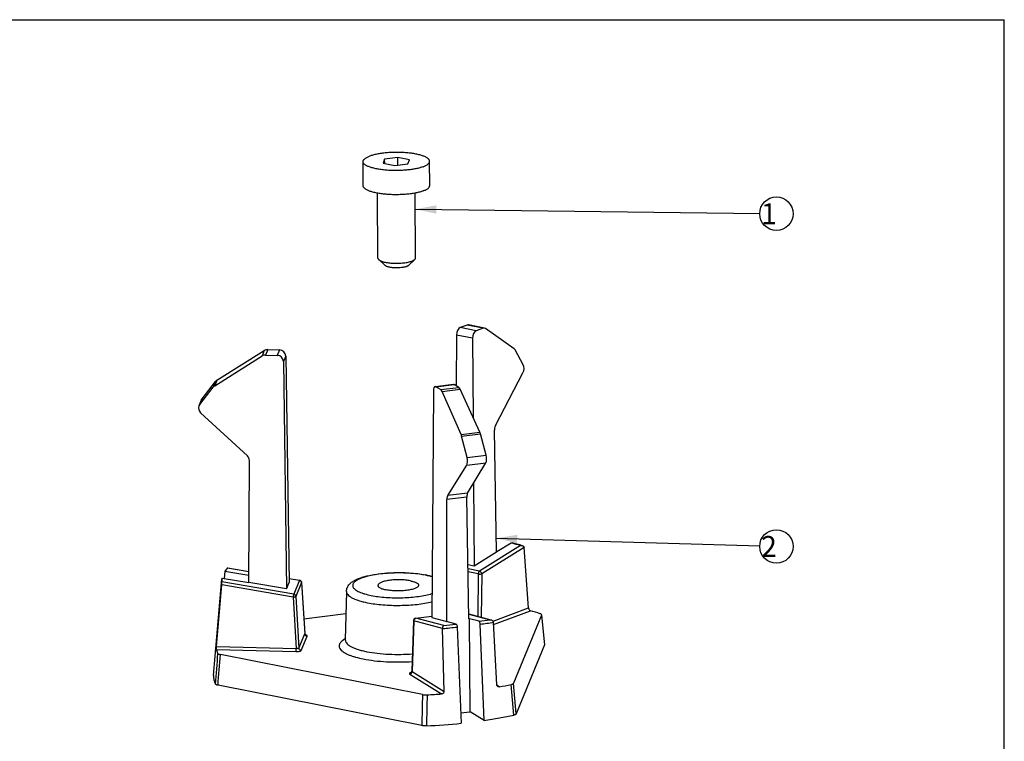
# Model space of a CAD drawing. Units: millimetres. Extents: x 7 to 290, y 7 to 468.
# Drawn here: x 172 to 290, y 117 to 203 of the extents above; entities that cross this region are included whole.
import ezdxf

# ---------------------------------------------------------------- set-up
doc = ezdxf.new("R2010")
doc.units = ezdxf.units.MM
doc.header["$LTSCALE"] = 16.335
doc.layers.get('0').update_dxf_attribs({"linetype": 'CONTINUOUS'})
doc.layers.add('02___PRT_ALL_AXES', color=7, linetype='CONTINUOUS')
doc.styles.get("Standard").update_dxf_attribs({"font": 'simfang.ttf'})
doc.dimstyles.get("Standard").update_dxf_attribs({"dimtxt": 2.5, "dimasz": 2.5, "dimexe": 0.18, "dimexo": 0.0625, "dimgap": 0.09, "dimtad": 1, "dimdsep": 46, "dimtxsty": 'Standard', "dimblk": '_FILLED', "dimblk1": '_FILLED', "dimblk2": '_FILLED', "dimcen": 0.09, "dimadec": 0, "dimazin": 0, "dimtol": 1, "dimtp": 0.01, "dimtm": 0.01, "dimtfac": 1, "dimtofl": 0, "dimtmove": 0, "dimatfit": 3, "dimldrblk": '_FILLED', "dimfxl": 1, "dimtolj": 1, "dimarcsym": 0})

# ---------------------------------------------------------------- blocks, each defined once
blk = doc.blocks.new('_FILLED')
at = {"color": 0, "linetype": 'ByBlock'}
blk.add_solid([(0, 0), (-1, 0.2), (-1, -0.2)], dxfattribs=at)
blk = doc.blocks.new('BALLOON_BL1', base_point=(262.77, 179.82))
at = {"color": 2, "linetype": 'Continuous'}
blk.add_circle((262.77, 179.82), 2, dxfattribs=at)
at = {"color": 2, "linetype": 'Continuous', "insert": (260.17, 181.07), "char_height": 2.5, "width": 5.203, "attachment_point": 1, "line_spacing_factor": 0.9}
blk.add_mtext(' 1 ', dxfattribs=at)
blk = doc.blocks.new('BALLOON_BL3', base_point=(262.77, 140.07))
at = {"color": 2, "linetype": 'Continuous'}
blk.add_circle((262.77, 140.07), 2, dxfattribs=at)
at = {"color": 2, "linetype": 'Continuous', "insert": (260.17, 141.32), "char_height": 2.5, "width": 5.203, "attachment_point": 1, "line_spacing_factor": 0.9}
blk.add_mtext(' 2 ', dxfattribs=at)

msp = doc.modelspace()

# ---------------------------------------------------------------- linework, layer by layer
at = {"color": 7, "linetype": 'Continuous'}
for p, q in [((7, 203), (290, 203)), ((290, 7), (290, 203)), ((215.961, 186.338), (215.767, 185.867)), ((217.549, 186.534), (215.961, 186.338)), ((215.964, 185.829), (215.961, 186.338)), ((217.553, 185.641), (217.549, 186.534)), ((218.943, 186.259), (217.549, 186.534)), ((218.748, 185.788), (218.943, 186.259)), ((215.767, 185.867), (217.161, 185.592)), ((217.161, 185.592), (218.748, 185.788)), ((215.973, 173.675), (215.251, 174.335)), ((218.85, 173.689), (219.566, 174.355)), ((225.835, 166.526), (224.995, 166.212)), ((226.903, 165.836), (224.995, 166.212)), ((227.743, 166.15), (225.835, 166.526)), ((227.892, 166.164), (225.983, 166.541)), ((227.743, 166.15), (226.903, 165.836)), ((231.424, 163.679), (227.993, 166.119)), ((224.548, 165.331), (224.499, 159.28)), ((226.467, 164.953), (224.548, 165.331)), ((226.467, 164.953), (226.528, 155.481)), ((201.989, 163.585), (201.723, 162.94)), ((201.989, 163.585), (203.393, 163.547)), ((203.393, 163.547), (203.127, 162.902)), ((232.526, 161.785), (231.536, 163.549)), ((195.654, 159.266), (201.307, 162.827)), ((195.927, 159.929), (201.573, 163.472)), ((201.573, 163.472), (201.307, 162.827)), ((201.723, 162.94), (203.127, 162.902)), ((204.142, 162.814), (203.875, 162.166)), ((204.142, 162.814), (204.539, 135.783)), ((203.875, 162.166), (204.216, 135.001)), ((229.205, 154.541), (232.482, 160.806)), ((193.863, 157.015), (195.471, 159.1)), ((194.142, 157.69), (195.745, 159.765)), ((195.745, 159.765), (195.471, 159.1)), ((195.927, 159.929), (195.654, 159.266)), ((221.999, 159.183), (224.173, 159.451)), ((222.088, 159.16), (221.999, 159.183)), ((222.088, 159.16), (224.262, 159.428)), ((222.653, 158.809), (222.088, 159.16)), ((222.653, 158.809), (224.826, 159.077)), ((222.82, 158.581), (224.996, 158.849)), ((224.173, 159.451), (224.262, 159.428)), ((224.826, 159.077), (224.262, 159.428)), ((227.323, 153.732), (224.996, 158.849)), ((194.142, 157.69), (193.863, 157.015)), ((194.05, 157.532), (194.142, 157.69)), ((221.785, 158.63), (221.586, 131.573)), ((225.086, 153.456), (222.82, 158.581)), ((194.05, 157.533), (193.772, 156.857)), ((193.863, 157.015), (193.772, 156.857)), ((199.561, 150.884), (193.96, 156.053)), ((225.086, 153.456), (227.323, 153.732)), ((225.159, 153.24), (227.399, 153.517)), ((225.801, 150.711), (225.159, 153.24)), ((228.076, 150.992), (227.399, 153.517)), ((229.32, 139.429), (229.069, 153.951)), ((225.801, 150.711), (228.076, 150.992)), ((199.722, 135.775), (199.801, 150.341)), ((223.495, 146.159), (225.76, 149.777)), ((225.76, 149.777), (228.051, 150.059)), ((225.87, 146.452), (228.051, 150.059)), ((226.579, 147.625), (226.643, 137.769)), ((225.781, 145.977), (223.397, 145.683)), ((225.87, 146.452), (223.495, 146.159)), ((226.021, 131.426), (225.781, 145.977)), ((223.396, 131.102), (223.397, 145.683)), ((232.208, 140.179), (227.294, 137.123)), ((231.088, 140.479), (229.374, 139.419)), ((232.417, 140.163), (232.098, 140.256)), ((226.643, 137.769), (229.32, 139.429)), ((232.627, 139.955), (227.563, 136.805)), ((229.374, 139.419), (229.32, 139.429)), ((233.158, 132.731), (232.629, 139.933)), ((225.914, 137.913), (226.643, 137.769)), ((196.864, 137.12), (196.789, 136.259)), ((196.864, 137.12), (199.727, 136.628)), ((197.193, 137.503), (197.214, 137.513)), ((197.193, 137.503), (199.729, 137.07)), ((197.214, 137.513), (199.729, 137.082)), ((227.294, 137.123), (225.923, 137.394)), ((227.144, 136.797), (225.928, 137.036)), ((227.144, 136.797), (227.078, 131.73)), ((227.563, 136.805), (227.496, 131.619)), ((195.518, 124.658), (196.515, 136.199)), ((195.872, 128.131), (196.504, 135.494)), ((205.022, 134.025), (196.504, 135.494)), ((196.527, 136.304), (196.515, 136.199)), ((205.098, 134.385), (196.518, 135.866)), ((196.527, 136.304), (199.715, 135.757)), ((199.715, 135.757), (199.722, 135.775)), ((204.216, 135.001), (199.722, 135.775)), ((204.216, 135.001), (204.539, 135.783)), ((204.532, 136.261), (205.786, 136.047)), ((204.532, 136.248), (205.778, 136.035)), ((205.778, 136.035), (205.098, 134.385)), ((206.033, 135.758), (205.353, 134.108)), ((205.786, 136.047), (205.778, 136.035)), ((206.033, 135.758), (206.035, 135.769)), ((206.033, 135.758), (206.405, 129.653)), ((206.035, 135.769), (206.407, 129.663)), ((211.393, 134.713), (211.262, 128.903)), ((205.022, 134.025), (205.368, 127.879)), ((205.353, 134.108), (205.7, 127.942)), ((206.299, 131.443), (211.333, 132.064)), ((226.011, 132.01), (228.653, 131.314)), ((226.012, 131.992), (228.557, 131.321)), ((228.913, 131.142), (233.158, 132.731)), ((228.969, 130.742), (233.386, 132.395)), ((234.72, 131.885), (231.357, 123.729)), ((234.72, 131.885), (234.724, 131.914)), ((234.72, 131.885), (235.075, 128.334)), ((235.082, 128.335), (234.727, 131.886)), ((219.417, 131.217), (219.21, 125.17)), ((219.442, 131.178), (219.235, 125.142)), ((219.417, 131.217), (219.442, 131.178)), ((222.881, 130.288), (219.442, 131.178)), ((219.68, 131.505), (221.587, 131.74)), ((219.697, 131.504), (219.68, 131.505)), ((219.697, 131.504), (221.587, 131.737)), ((223.035, 130.64), (219.697, 131.504)), ((221.586, 131.573), (223.396, 131.102)), ((223.333, 131.095), (223.396, 131.102)), ((224.486, 130.794), (223.333, 131.095)), ((226.083, 131.434), (226.021, 131.426)), ((227.236, 131.133), (226.083, 131.434)), ((226.174, 120.324), (226.083, 131.434)), ((227.836, 119.29), (227.375, 130.787)), ((229.37, 123.545), (228.954, 131.014)), ((205.7, 127.942), (206.405, 129.653)), ((206.407, 129.663), (206.405, 129.653)), ((223.055, 122.765), (222.882, 130.265)), ((224.625, 130.448), (225.087, 118.951)), ((205.999, 127.661), (206.704, 129.371)), ((211.262, 128.903), (211.248, 128.836)), ((235.078, 128.306), (231.684, 120.076)), ((235.075, 128.334), (235.078, 128.306)), ((235.082, 128.335), (235.078, 128.306)), ((195.863, 127.765), (205.336, 127.514)), ((195.872, 128.131), (205.368, 127.879)), ((220.472, 122.386), (196.338, 127.15)), ((218.961, 124.824), (222.772, 122.454)), ((219.152, 125.019), (219.131, 124.998)), ((219.192, 125.085), (219.152, 125.019)), ((219.21, 125.17), (219.192, 125.085)), ((219.235, 125.142), (223.055, 122.765)), ((231.407, 119.938), (231.076, 123.59)), ((231.684, 120.076), (231.357, 123.729)), ((220.404, 118.684), (196.05, 123.491)), ((229.637, 123.301), (229.392, 123.454)), ((225.037, 120.184), (226.174, 120.324)), ((227.836, 119.29), (226.174, 120.324))]:
    msp.add_line(p, q, dxfattribs=at)
for points in [[(232.098, 140.256), (231.588, 140.394), (231.178, 140.497)], [(206.499, 129.488), (206.499, 129.488), (206.471, 129.512), (206.429, 129.575), (206.407, 129.663)]]:
    msp.add_lwpolyline(points, dxfattribs=at)
for centre, radius, start, end in [((225.011, 115.443), 25.763, 76.17009, 76.35719), ((225.41, 117.038), 24.119, 73.63072, 76.18542), ((232.212, 139.902), 0.418, 4.1842, 7.16508), ((218.786, 126.314), 10.528, 78.02498, 78.84059), ((218.636, 124.818), 12.067, 78.83879, 79.49231), ((205.736, 135.751), 0.3, 3.48601, 80.2969), ((205.756, 135.742), 0.278, 3.35868, 5.46113), ((226.427, 107.577), 25.775, 71.61222, 74.33636), ((219.719, 131.205), 0.303, 136.82795, 156.88699), ((219.717, 131.207), 0.3, 97.03326, 136.72887), ((219.729, 131.249), 0.256, 97.0664, 100.63328), ((209.874, 261.552), 131.572, 275.74101, 276.37653), ((213.789, 230.371), 100.145, 277.71685, 278.48034), ((214.079, 228.986), 99.095, 277.71121, 278.63348), ((228.206, 130.972), 0.749, 3.19717, 4.94267), ((206.713, 129.684), 0.313, 226.79592, 268.41528), ((222.147, 130.248), 0.736, 1.32612, 3.10769), ((209.948, 261.796), 132.166, 275.61628, 276.37601), ((212.761, 126.331), 3.11, 120.05125, 120.59398), ((212.848, 126.18), 3.284, 119.04776, 120.047), ((211.738, 128.892), 0.477, 178.72897, 185.90757), ((219.378, 123.933), 1.112, 101.85538, 103.79338), ((221.331, 168.313), 45.772, 280.45479, 282.29214), ((217.433, 198.127), 75.861, 272.71966, 274.03557), ((217.55, 193.635), 75.063, 272.60393, 275.76274)]:
    msp.add_arc(centre, radius, start, end, dxfattribs=at)
for centre, major_axis, ratio, start_param, end_param in [((224.994, 165.492), (0.153, 0.734), 0.569894, 0.345247, 1.9073167), ((225.833, 165.806), (0.153, 0.734), 0.569894, 0.0055817, 0.345247), ((227.751, 165.427), (0.138, 0.737), 0.5746604, 6.0231977, 6.6169474), ((226.912, 165.113), (0.138, 0.737), 0.5746604, 0.3337621, 1.8958317), ((201.993, 162.865), (0.696, -0.279), 0.9533868, 1.9406577, 2.5344074), ((203.397, 162.828), (0.696, -0.279), 0.9533868, 0.3785881, 1.9406577), ((231.182, 162.987), (0.138, 0.737), 0.5746604, -0.6020075, -0.2599876), ((201.726, 162.216), (0.69, -0.294), 0.9581527, 1.9617484, 2.555498), ((203.13, 162.179), (0.69, -0.294), 0.9581527, 0.3996787, 1.9617484), ((232.173, 161.222), (0.138, 0.737), 0.5746604, -2.0603889, -0.6020075), ((196.073, 158.655), (0.69, -0.294), 0.9581527, 2.555498, 2.897518), ((196.348, 159.322), (0.696, -0.279), 0.9533868, 2.5344074, 2.8764273), ((222.085, 158.438), (-0.085, 0.745), 0.3858205, 0.003687, 1.2653393), ((224.836, 158.356), (-0.099, 0.744), 0.3810539, -0.8974023, -0.3036527), ((222.65, 158.086), (-0.085, 0.745), 0.3858205, -0.89048, -0.2967304), ((194.465, 156.57), (0.69, -0.294), 0.9581527, -3.1299591, -1.927286), ((229.514, 154.124), (0.138, 0.737), 0.5746604, 1.0812038, 1.913285), ((224.916, 152.962), (-0.085, 0.745), 0.3858205, -1.2325, -0.89048), ((227.163, 153.239), (-0.099, 0.744), 0.3810539, -1.2394223, -0.8974023), ((199.056, 150.367), (0.69, -0.294), 0.9581527, 0.3822254, 1.2143067), ((225.558, 150.433), (-0.085, 0.745), 0.3858205, -2.6908813, -1.2325), ((227.841, 150.715), (-0.099, 0.744), 0.3810539, -2.6978036, -1.2394223), ((223.697, 145.503), (-0.085, 0.745), 0.3858205, 0.4507113, 1.2827926), ((226.081, 145.797), (-0.099, 0.744), 0.3810539, 0.443789, 1.2758703), ((217.877, 133.073), (21.349, -3.237), 0.2831189, 2.9307363, 3.0019361), ((217.877, 133.073), (21.349, -3.237), 0.2831189, -3.1233537, -3.0694362)]:
    msp.add_ellipse(centre, major_axis=major_axis, ratio=ratio, start_param=start_param, end_param=end_param, dxfattribs=at)
for points, start_tangent, end_tangent in [([(215.158, 174.509), (215.164, 174.465), (215.182, 174.421), (215.211, 174.378), (215.251, 174.335)], (0.0046457, -0.9999892), (0.7381615, -0.674624)), ([(215.251, 174.335), (215.301, 174.295), (215.361, 174.256), (215.43, 174.218), (215.509, 174.182), (215.694, 174.114), (215.912, 174.054), (216.158, 174.003), (216.428, 173.962), (216.717, 173.932), (217.02, 173.913), (217.329, 173.905), (217.641, 173.909), (217.948, 173.925), (218.244, 173.953), (218.524, 173.991), (218.783, 174.039), (219.016, 174.097), (219.218, 174.162)], (0.7381615, -0.674624), (0.9365683, 0.3504851)), ([(219.218, 174.162), (219.328, 174.207), (219.423, 174.255), (219.502, 174.304), (219.566, 174.355)], (0.9365683, 0.3504851), (0.7319312, 0.6813786)), ([(219.566, 174.355), (219.606, 174.398), (219.635, 174.442), (219.652, 174.486), (219.658, 174.53)], (0.7319312, 0.6813786), (-0.0046457, 0.9999892)), ([(215.973, 173.675), (216.046, 173.623), (216.145, 173.573), (216.268, 173.528), (216.414, 173.488), (216.578, 173.454), (216.758, 173.427), (216.951, 173.406), (217.152, 173.394), (217.566, 173.391), (217.969, 173.42), (218.156, 173.446), (218.328, 173.478), (218.483, 173.516), (218.618, 173.56)], (0.7381215, -0.6746678), (0.9365683, 0.3504851)), ([(218.618, 173.56), (218.691, 173.59), (218.754, 173.622), (218.808, 173.655), (218.85, 173.689)], (0.9365683, 0.3504851), (0.731807, 0.6815119)), ([(231.088, 140.479), (231.134, 140.498), (231.178, 140.497)], (0.8503328, 0.5262452), (0.9717107, -0.2361741)), ([(232.208, 140.179), (232.261, 140.183), (232.417, 140.163)], (0.9930234, 0.1179174), (0.9578618, -0.2872295)), ([(232.417, 140.163), (232.491, 140.132), (232.555, 140.087), (232.603, 140.027), (232.627, 139.955)], (0.9578618, -0.2872295), (0.1249905, -0.9921579)), ([(211.393, 134.713), (211.425, 134.96), (211.504, 135.185), (211.619, 135.387), (211.762, 135.566), (211.925, 135.721), (212.105, 135.857), (212.515, 136.094), (212.993, 136.295), (213.541, 136.469), (214.154, 136.618), (214.825, 136.74), (216.302, 136.902), (217.87, 136.947), (219.418, 136.873), (220.836, 136.683)], (0.0226215, 0.9997441), (0.9832257, -0.1823933)), ([(220.823, 136.642), (219.906, 136.788), (218.899, 136.881), (217.843, 136.919), (216.776, 136.899), (215.741, 136.824), (214.776, 136.694), (213.92, 136.516), (213.543, 136.411), (213.204, 136.297), (212.908, 136.174), (212.657, 136.044), (212.454, 135.908), (212.3, 135.767), (212.197, 135.624), (212.145, 135.478), (212.147, 135.332), (212.2, 135.187), (212.306, 135.044), (212.462, 134.905), (212.668, 134.771), (212.921, 134.644), (213.219, 134.524), (213.559, 134.413), (214.352, 134.221)], (-0.9810708, 0.1936495), (0.9810708, -0.1936495)), ([(221.626, 136.447), (221.471, 136.491), (220.97, 136.612)], (-0.9585349, 0.2849751), (-0.9782301, 0.2075232)), ([(220.972, 136.657), (221.144, 136.621), (221.637, 136.503)], (0.9810708, -0.1936495), (0.9657455, -0.259491)), ([(227.294, 137.123), (227.236, 137.071), (227.189, 136.993), (227.157, 136.897), (227.144, 136.797)], (-0.8503279, -0.5262532), (-0.0274226, -0.9996239)), ([(227.144, 136.797), (227.249, 136.784), (227.366, 136.782), (227.476, 136.789), (227.563, 136.805)], (0.9848261, -0.1735439), (0.9607754, 0.2773275)), ([(227.563, 136.805), (227.533, 136.913), (227.471, 137.011), (227.294, 137.123)], (-0.1151448, 0.9933487), (-0.9813577, 0.1921904)), ([(196.504, 135.494), (196.513, 135.611), (196.518, 135.722), (196.519, 135.811), (196.518, 135.866)], (0.0855484, 0.996334), (-0.0993308, 0.9950545)), ([(205.778, 136.035), (205.875, 136.002), (205.955, 135.939)], (0.985562, -0.169315), (0.6767955, -0.7361711)), ([(205.955, 135.939), (206.008, 135.859), (206.032, 135.768)], (0.6767955, -0.7361711), (0.0951296, -0.9954649)), ([(215.159, 135.425), (215.174, 135.348), (215.222, 135.271), (215.303, 135.196), (215.416, 135.125), (215.558, 135.058), (215.729, 134.997), (215.926, 134.941), (216.145, 134.892)], (-0.0229149, -0.9997374), (0.9810708, -0.1936495)), ([(219.03, 135.971), (218.445, 136.056), (217.796, 136.093), (217.131, 136.081), (216.5, 136.02), (216.212, 135.972), (215.951, 135.915), (215.72, 135.848), (215.525, 135.773), (215.369, 135.692), (215.254, 135.606), (215.213, 135.561), (215.184, 135.516), (215.166, 135.471), (215.159, 135.425)], (-0.9810708, 0.1936495), (-0.0229149, -0.9997374)), ([(220.016, 135.448), (220.011, 135.402), (219.996, 135.356), (219.968, 135.31), (219.929, 135.266), (219.818, 135.179), (219.664, 135.096), (219.47, 135.021), (219.24, 134.953), (218.979, 134.894), (218.691, 134.845), (218.058, 134.783), (217.388, 134.77), (216.734, 134.807), (216.145, 134.892)], (0.031662, -0.9994986), (-0.9810708, 0.1936495)), ([(219.03, 135.971), (219.246, 135.923), (219.44, 135.868), (219.609, 135.808), (219.751, 135.742), (219.864, 135.672), (219.946, 135.599), (219.997, 135.524), (220.016, 135.448)], (0.9810708, -0.1936495), (0.031662, -0.9994986)), ([(205.098, 134.385), (205.091, 134.364), (205.082, 134.333), (205.062, 134.247), (205.041, 134.138), (205.022, 134.025)], (-0.3890728, -0.921207), (-0.1507153, -0.9885772)), ([(205.353, 134.108), (205.33, 134.205), (205.275, 134.289), (205.195, 134.352), (205.098, 134.385)], (-0.0585425, 0.9982849), (-0.985562, 0.169315)), ([(211.393, 134.713), (211.402, 134.614), (211.431, 134.514), (211.555, 134.319), (211.762, 134.129), (212.049, 133.947), (212.413, 133.776), (212.849, 133.619), (213.35, 133.476), (213.91, 133.351)], (-0.0223887, -0.9997493), (0.9810708, -0.1936495)), ([(214.352, 134.221), (215.204, 134.083), (216.137, 133.991), (217.118, 133.947), (218.115, 133.953), (219.094, 134.008), (220.023, 134.111), (220.87, 134.258), (221.607, 134.444)], (0.9810708, -0.1936495), (0.9570697, 0.2898579)), ([(205.022, 134.025), (205.138, 134.033), (205.242, 134.052), (205.317, 134.078), (205.341, 134.093), (205.353, 134.108)], (0.9997022, 0.0244034), (0.4052294, 0.914215)), ([(213.91, 133.351), (214.794, 133.206), (215.756, 133.104), (216.77, 133.048), (217.807, 133.038), (218.838, 133.076), (219.834, 133.16), (220.767, 133.289), (221.611, 133.458)], (0.9810708, -0.1936495), (0.9730434, 0.2306222)), ([(233.158, 132.731), (233.182, 132.619), (233.234, 132.516), (233.306, 132.438), (233.386, 132.395)], (0.0732143, -0.9973162), (0.9624993, -0.2712842)), ([(234.716, 131.939), (234.695, 131.965), (234.661, 131.99), (234.558, 132.036)], (-0.4878157, 0.8729466), (-0.9487911, 0.3159042)), ([(234.724, 131.914), (234.723, 131.92), (234.716, 131.939)], (-0.0996072, 0.9950268), (-0.4878157, 0.8729466)), ([(219.44, 131.324), (219.417, 131.217)], (-0.3912824, -0.9202707), (-0.033511, -0.9994384)), ([(219.442, 131.178), (219.449, 131.265), (219.457, 131.293)], (-0.0483379, 0.998831), (0.3038181, 0.9527301)), ([(219.457, 131.293), (219.467, 131.321), (219.511, 131.395)], (0.3038181, 0.9527301), (0.6203475, 0.7843271)), ([(219.511, 131.395), (219.588, 131.465), (219.682, 131.501)], (0.6203475, 0.7843271), (0.9828548, 0.1843814)), ([(223.035, 130.64), (222.978, 130.602), (222.928, 130.529), (222.891, 130.421), (222.881, 130.288)], (-0.9431606, -0.3323372), (0.0541276, -0.998534)), ([(224.486, 130.794), (224.535, 130.757), (224.558, 130.722), (224.579, 130.678), (224.611, 130.569), (224.625, 130.448)], (0.9675509, -0.2526763), (0.0400994, -0.9991957)), ([(227.375, 130.787), (227.361, 130.908), (227.329, 131.017), (227.308, 131.061), (227.285, 131.096), (227.236, 131.133)], (-0.0400995, 0.9991957), (-0.9675498, 0.2526804)), ([(228.557, 131.321), (228.59, 131.32), (228.687, 131.306)], (0.9998222, 0.0188546), (0.967412, -0.2532076)), ([(228.687, 131.306), (228.779, 131.27), (228.861, 131.213), (228.923, 131.134), (228.952, 131.037)], (0.967412, -0.2532076), (0.0860645, -0.9962896)), ([(206.405, 129.653), (206.433, 129.546), (206.499, 129.456)], (0.0585425, -0.9982849), (0.7281679, -0.6853988)), ([(206.704, 129.371), (206.708, 129.392), (206.702, 129.413), (206.685, 129.434), (206.66, 129.454), (206.581, 129.49), (206.471, 129.519)], (0.3813222, 0.9244422), (-0.9800894, 0.1985569)), ([(211.178, 129.008), (210.945, 128.854), (210.761, 128.694), (210.628, 128.532), (210.546, 128.367), (210.515, 128.201), (210.537, 128.035), (210.61, 127.87), (210.735, 127.708), (210.911, 127.55), (211.135, 127.396), (211.408, 127.249), (211.725, 127.108), (212.086, 126.976), (212.488, 126.853), (213.4, 126.637)], (-0.8607805, -0.5089763), (0.9810708, -0.1936495)), ([(211.264, 128.843), (211.284, 128.745), (211.325, 128.648), (211.467, 128.456), (211.687, 128.269), (211.984, 128.091), (212.353, 127.924), (212.79, 127.77), (213.289, 127.63), (213.842, 127.507)], (0.1028408, -0.9946978), (0.9810708, -0.1936495)), ([(195.755, 123.624), (196.042, 127.284)], (0.0782081, 0.9969371), (0.0784856, 0.9969152)), ([(195.863, 127.765), (195.86, 127.787), (195.859, 127.818), (195.859, 127.905), (195.864, 128.015), (195.872, 128.131)], (-0.2161217, 0.9763664), (0.0855433, 0.9963344)), ([(195.863, 127.765), (195.895, 127.645), (196.042, 127.284)], (0.2161217, -0.9763664), (0.4638509, -0.8859133)), ([(196.042, 127.284), (196.078, 127.245), (196.14, 127.209), (196.229, 127.177), (196.338, 127.15)], (0.4638509, -0.8859133), (0.9810708, -0.1936495)), ([(196.05, 123.491), (196.338, 127.15)], (0.0784256, 0.99692), (0.0787002, 0.9968983)), ([(205.368, 127.879), (205.366, 127.763), (205.359, 127.654), (205.348, 127.566), (205.342, 127.535), (205.336, 127.514)], (0.002545, -0.9999968), (-0.381171, -0.9245046)), ([(205.336, 127.514), (205.569, 127.52), (205.777, 127.55), (205.861, 127.573), (205.928, 127.6), (205.975, 127.629), (205.999, 127.661)], (0.9996465, -0.0265887), (0.3816523, 0.924306)), ([(205.7, 127.942), (205.688, 127.926), (205.665, 127.911), (205.631, 127.898), (205.589, 127.888), (205.485, 127.877), (205.368, 127.879)], (-0.3594758, -0.9331544), (-0.9970438, 0.0768359)), ([(205.999, 127.661), (205.889, 127.684), (205.794, 127.746), (205.728, 127.836), (205.7, 127.942)], (-0.9996474, 0.0265528), (-0.0585425, 0.9982849)), ([(213.842, 127.507), (215.081, 127.317), (216.449, 127.208), (217.876, 127.186), (219.289, 127.252)], (0.9810708, -0.1936495), (0.9969171, 0.078462)), ([(213.4, 126.637), (214.731, 126.431), (216.197, 126.309), (217.73, 126.277), (219.258, 126.335)], (0.9810708, -0.1936495), (0.9976329, 0.0687654)), ([(219.113, 125.013), (219.048, 124.994), (218.994, 124.973), (218.953, 124.95), (218.925, 124.925), (218.912, 124.899), (218.914, 124.874), (218.931, 124.848), (218.961, 124.824)], (-0.9709676, -0.239211), (0.8489907, -0.5284079)), ([(218.961, 124.824), (219.112, 124.89), (219.213, 125.03)], (0.9924756, 0.1224424), (0.3591156, 0.9332931)), ([(219.235, 125.142), (219.224, 125.148), (219.21, 125.17)], (-0.8960097, 0.4440344), (0.0350862, 0.9993843)), ([(219.213, 125.03), (219.222, 125.057), (219.235, 125.142)], (0.3591156, 0.9332931), (0.0120149, 0.9999278)), ([(195.518, 124.658), (195.516, 124.398), (195.555, 124.139), (195.755, 123.624)], (-0.0859937, -0.9962957), (0.4804382, -0.8770286)), ([(196.05, 123.491), (195.941, 123.518), (195.853, 123.55), (195.791, 123.586), (195.755, 123.624)], (-0.9810708, 0.1936495), (-0.4804382, 0.8770286)), ([(229.487, 123.329), (229.405, 123.417), (229.37, 123.545)], (-0.8492155, 0.5280464), (-0.0556739, 0.998449)), ([(231.076, 123.59), (231.183, 123.619), (231.267, 123.652), (231.326, 123.69), (231.357, 123.729)], (0.976937, 0.2135279), (0.381171, 0.9245046)), ([(220.472, 122.386), (220.404, 118.684)], (-0.0183011, -0.9998325), (-0.0185717, -0.9998275)), ([(220.472, 122.386), (220.739, 122.353), (221.033, 122.351)], (0.9810708, -0.1936495), (0.9988718, 0.0474886)), ([(223.055, 122.765), (223.036, 122.652), (222.975, 122.553), (222.882, 122.484), (222.772, 122.454)], (0.0230538, -0.9997342), (-0.9975112, -0.0705085)), ([(229.637, 123.301), (229.559, 123.301), (229.487, 123.329)], (-0.9833618, -0.1816579), (-0.8492155, 0.5280464)), ([(221.033, 122.351), (220.96, 118.649)], (-0.0196001, -0.9998079), (-0.0198406, -0.9998032)), ([(231.684, 120.076), (231.654, 120.037), (231.596, 120), (231.512, 119.966), (231.407, 119.938)], (-0.381171, -0.9245046), (-0.9763509, -0.2161918)), ([(227.836, 119.29), (229.678, 119.591), (231.407, 119.938)], (0.9894902, 0.1445999), (0.9763509, 0.2161918)), ([(220.96, 118.649), (220.668, 118.652), (220.404, 118.684)], (-0.9989556, -0.0456911), (-0.9810708, 0.1936495))]:
    msp.add_spline(points, degree=3, dxfattribs=dict(at, start_tangent=start_tangent, end_tangent=end_tangent))
at = {"layer": '02___PRT_ALL_AXES', "color": 7, "linetype": 'Continuous'}
for p, q in [((213.393, 183.159), (213.38, 186.045)), ((221.343, 183.196), (221.33, 186.082)), ((215.158, 174.509), (215.122, 182.275)), ((219.658, 174.53), (219.622, 182.296))]:
    msp.add_line(p, q, dxfattribs=at)
for points, start_tangent, end_tangent in [([(221.33, 186.082), (221.317, 186.166), (221.28, 186.251), (221.22, 186.334), (221.135, 186.415), (221.027, 186.494), (220.897, 186.571), (220.746, 186.644), (220.573, 186.714), (220.381, 186.78), (220.17, 186.842), (219.942, 186.899), (219.698, 186.95), (219.169, 187.037), (218.595, 187.1), (217.991, 187.138), (217.372, 187.149), (216.752, 187.134), (216.147, 187.093), (215.571, 187.026), (215.039, 186.936), (214.794, 186.883), (214.564, 186.825), (214.351, 186.762), (214.157, 186.695)], (-0.0045739, 0.9999895), (-0.9365683, -0.3504851)), ([(213.38, 186.045), (213.392, 186.132), (213.429, 186.218), (213.492, 186.303), (213.578, 186.386), (213.689, 186.468), (213.823, 186.546), (213.979, 186.622), (214.157, 186.695)], (-0.0045739, 0.9999895), (0.9365683, 0.3504851)), ([(220.553, 185.432), (220.358, 185.365), (220.146, 185.302), (219.916, 185.244), (219.67, 185.191), (219.138, 185.101), (218.563, 185.034), (217.958, 184.993), (217.338, 184.978), (216.718, 184.989), (216.115, 185.027), (215.541, 185.09), (215.012, 185.176), (214.768, 185.228), (214.54, 185.285), (214.329, 185.346), (214.137, 185.412), (213.964, 185.482), (213.812, 185.556), (213.682, 185.632), (213.575, 185.712), (213.49, 185.793), (213.429, 185.876), (213.392, 185.96), (213.38, 186.045)], (-0.9365683, -0.3504851), (-0.0045739, 0.9999895)), ([(220.553, 185.432), (220.73, 185.504), (220.887, 185.58), (221.021, 185.659), (221.131, 185.741), (221.218, 185.824), (221.28, 185.909), (221.318, 185.995), (221.33, 186.082)], (0.9365683, 0.3504851), (-0.0045739, 0.9999895)), ([(220.566, 182.546), (220.372, 182.479), (220.159, 182.416), (219.929, 182.358), (219.684, 182.305), (219.152, 182.215), (218.576, 182.148), (217.971, 182.107), (217.351, 182.092), (216.732, 182.103), (216.128, 182.141), (215.554, 182.204), (215.025, 182.29), (214.781, 182.342), (214.553, 182.399), (214.342, 182.461), (214.15, 182.526), (213.977, 182.596), (213.826, 182.67), (213.696, 182.747), (213.588, 182.826), (213.503, 182.907), (213.443, 182.99), (213.406, 183.074), (213.393, 183.159)], (-0.9365683, -0.3504851), (-0.0045739, 0.9999895)), ([(220.566, 182.546), (220.744, 182.619), (220.9, 182.694), (221.034, 182.773), (221.145, 182.855), (221.231, 182.938), (221.294, 183.023), (221.331, 183.109), (221.343, 183.196)], (0.9365683, 0.3504851), (-0.0045739, 0.9999895))]:
    msp.add_spline(points, degree=3, dxfattribs=dict(at, start_tangent=start_tangent, end_tangent=end_tangent))

# ---------------------------------------------------------------- block references
at = {"color": 2, "linetype": 'Continuous'}
for name, p in [('BALLOON_BL1', (262.769, 179.821)), ('BALLOON_BL3', (262.769, 140.075))]:
    msp.add_blockref(name, p, dxfattribs=at)

# ---------------------------------------------------------------- leaders
for points in [[(219.631, 180.359), (260.769, 179.846)], [(229.292, 141.046), (260.77, 140.133)]]:
    msp.add_leader(points, dimstyle='Standard', override={"dimtad": 0}, dxfattribs=at)

doc.saveas('drawing.dxf')
